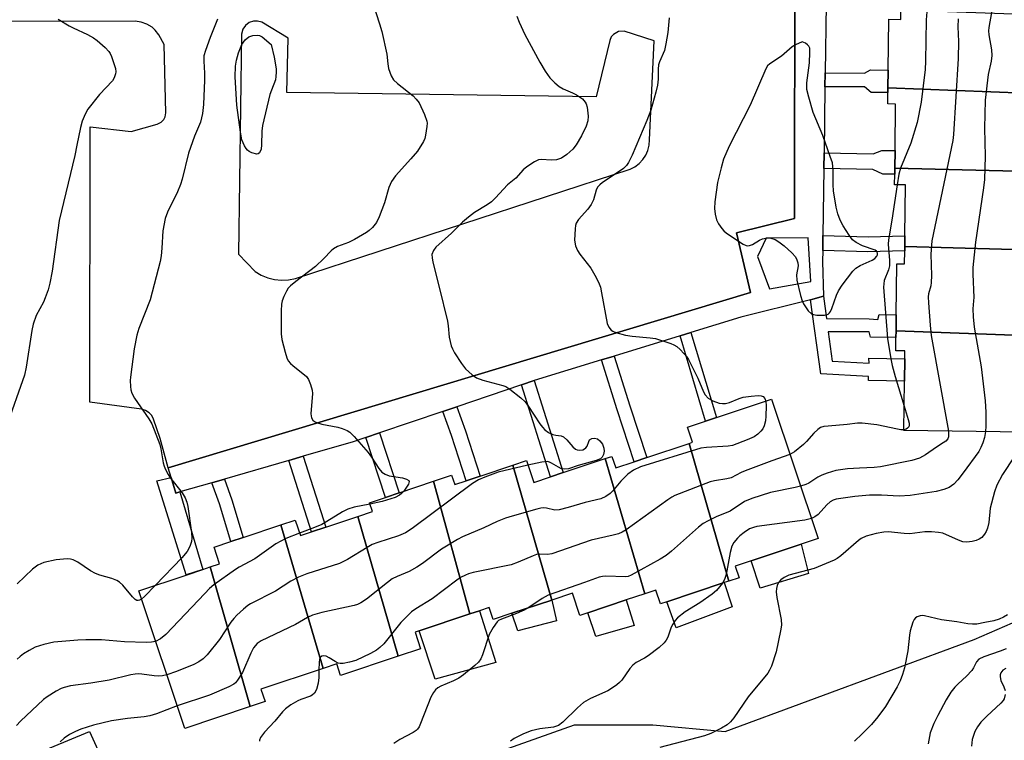
# Model space of a CAD drawing. Units: inches. Extents: x 1267765 to 1273765, y 525452 to 529452.
# Drawn here: x 1267891 to 1268141, y 528582 to 528765 of the extents above; entities that cross this region are included whole.
import ezdxf

# ---------------------------------------------------------------- set-up
doc = ezdxf.new("R2010")
doc.units = ezdxf.units.IN
doc.header["$MEASUREMENT"] = 0
for name, color, linetype in [('BLDG-Footprint', 5, 'Continuous'), ('CULTRL-Pad', 6, 'Continuous'), ('NTRL-Trees', 3, 'Continuous'), ('TRANS-Non Street Sidewalk', 7, 'Continuous'), ('TRANS-Parking Lot', 4, 'Continuous'), ('TRANS-Street Sidewalk', 7, 'Continuous'), ('Undefined', 1, 'Continuous')]:
    doc.layers.add(name, color=color, linetype=linetype)

msp = doc.modelspace()

# ---------------------------------------------------------------- linework, layer by layer
at = {"layer": 'BLDG-Footprint'}
for points, elevation in [([(1268150.03, 528766.05), (1268150.01, 528764.44), (1268146.24, 528764.49), (1268146.2, 528761.28), (1268146.01, 528747.41), (1268146, 528746.25), (1268111.24, 528747.56), (1268111.3, 528752.06), (1268111.47, 528764.93), (1268114.47, 528764.89), (1268114.5, 528766.98), (1268114.51, 528767.29)], 440.3), ([(1268146, 528746.25), (1268145.96, 528743.7), (1268150.75, 528743.63), (1268150.52, 528726.33), (1268112.97, 528727.2), (1268113.03, 528731.67), (1268113.18, 528743.46), (1268111.18, 528743.49), (1268111.22, 528746.35), (1268111.24, 528747.56)], 439.32), ([(1268150.52, 528726.33), (1268150.48, 528723.59), (1268152.5, 528723.56), (1268152.27, 528706.37), (1268115.48, 528707.39), (1268115.52, 528710.08), (1268115.69, 528722.96), (1268112.91, 528723), (1268112.95, 528725.67), (1268112.97, 528727.2)], 438.31), ([(1268152.27, 528706.37), (1268152.2, 528701.51), (1268147.8, 528701.57), (1268147.73, 528696.08), (1268147.58, 528684.74), (1268113.28, 528686.06), (1268113.34, 528690.08), (1268113.51, 528702.97), (1268115.42, 528702.95), (1268115.47, 528706.28), (1268115.48, 528707.39)], 438.92), ([(1268147.58, 528684.74), (1268147.54, 528681.83), (1268152.19, 528681.77), (1268151.9, 528660.3), (1268115.23, 528660.79), (1268115.39, 528673.29), (1268115.47, 528678.94), (1268115.5, 528680.94), (1268113.22, 528680.97), (1268113.26, 528684.34), (1268113.28, 528686.06)], 439.22), ([(1268070.94, 528622.63), (1268060.84, 528657.5), (1268061.69, 528657.78), (1268060.41, 528661.6), (1268065.04, 528663.15), (1268067.76, 528664.06), (1268081.73, 528668.73), (1268093.53, 528633.39), (1268089.25, 528631.97), (1268076.54, 528627.72), (1268072.55, 528626.38), (1268073.51, 528623.49)], 442.45), ([(1268070.94, 528622.63), (1268069.74, 528622.23), (1268055.2, 528617.38), (1268053.59, 528616.84), (1268052.42, 528620.35), (1268049.6, 528619.41), (1268039.58, 528653.65), (1268041.28, 528654.22), (1268042.26, 528651.29), (1268046.97, 528652.86), (1268050.15, 528653.92), (1268060.84, 528657.5)], 442.75), ([(1268049.6, 528619.41), (1268044.91, 528617.84), (1268035.18, 528614.59), (1268033.2, 528613.93), (1268031.31, 528619.59), (1268026.04, 528617.83), (1268016.24, 528652.02), (1268019.64, 528653.16), (1268021.5, 528647.61), (1268025.77, 528649.04), (1268028.93, 528650.1), (1268039.58, 528653.65)], 442.64), ([(1268026.04, 528617.83), (1268015.98, 528614.47), (1268011.22, 528612.88), (1268010.2, 528615.94), (1268007.73, 528615.12), (1268005.27, 528614.3), (1267996.13, 528647.92), (1268000.7, 528649.44), (1268001.48, 528647.09), (1268004.38, 528648.06), (1268007.92, 528649.24), (1268016.24, 528652.02)], 443.14), ([(1268005.27, 528614.3), (1267992.45, 528610.01), (1267991.42, 528609.67), (1267992.83, 528605.46), (1267987.17, 528603.57), (1267976.93, 528639.01), (1267980.63, 528640.25), (1267979.88, 528642.49), (1267983.92, 528643.84), (1267987.38, 528645), (1267996.13, 528647.92)], 445.62), ([(1267987.17, 528603.57), (1267972.58, 528598.69), (1267971.59, 528601.64), (1267968.11, 528600.48), (1267957.41, 528636.88), (1267961.07, 528638.1), (1267962.39, 528634.15), (1267965.18, 528635.08), (1267968.8, 528636.29), (1267976.93, 528639.01)], 445.66), ([(1267968.11, 528600.48), (1267952.4, 528595.23), (1267953.45, 528592.09), (1267949.68, 528590.83), (1267939.55, 528626.2), (1267941.91, 528626.99), (1267940.5, 528631.23), (1267944.72, 528632.64), (1267947.86, 528633.69), (1267957.41, 528636.88)], 446.56), ([(1267949.68, 528590.83), (1267933.08, 528585.28), (1267921.43, 528620.15), (1267933.48, 528624.17), (1267937.65, 528625.57), (1267939.55, 528626.2)], 447.21)]:
    msp.add_lwpolyline(points, close=True, dxfattribs=dict(at, elevation=elevation))
at = {"layer": 'CULTRL-Pad'}
for points in [[(1268091.12, 528624.54), (1268078.85, 528620.81), (1268076.54, 528627.72), (1268089.25, 528631.96)], [(1268071.78, 528616.13), (1268057.62, 528610.81), (1268055.2, 528617.37), (1268069.74, 528622.23)], [(1268027.3, 528612.52), (1268017.45, 528610.06), (1268015.98, 528614.47), (1268026.04, 528617.83)], [(1268046.95, 528611.36), (1268037.19, 528608.57), (1268035.18, 528614.59), (1268044.91, 528617.84)], [(1268011.88, 528601.98), (1267996.55, 528597.75), (1267992.45, 528610.01), (1268005.27, 528614.3), (1268007.73, 528615.12)]]:
    msp.add_lwpolyline(points, close=True, dxfattribs=at)
at = {"layer": 'NTRL-Trees'}
msp.add_lwpolyline([(1268182.88, 528501.54), (1268139.71, 528518.14), (1268113.15, 528526.45), (1268088.24, 528511.5), (1268051.71, 528499.88), (1268008.54, 528494.9), (1267973.67, 528491.58), (1267938.8, 528501.54), (1267902.28, 528499.88), (1267877.37, 528544.71), (1267888.99, 528576.26), (1267908.92, 528584.56), (1267917.22, 528566.3), (1267932.16, 528557.99), (1267947.11, 528559.65), (1267988.62, 528567.96), (1268008.54, 528577.92), (1268031.79, 528586.22), (1268051.71, 528586.22), (1268069.98, 528584.56), (1268133.07, 528607.8), (1268158.35, 528618.82)], dxfattribs=at)
at = {"layer": 'TRANS-Non Street Sidewalk'}
for points in [[(1268095.28, 528747.83), (1268095.33, 528751.35), (1268105.26, 528751.32), (1268106.83, 528752.12), (1268111.3, 528752.06), (1268111.24, 528747.56), (1268111.22, 528746.35), (1268106.97, 528746.41), (1268105.25, 528747.8)], [(1268094.99, 528727.14), (1268095.05, 528731.07), (1268107.5, 528730.84), (1268109.71, 528731.71), (1268113.03, 528731.67), (1268112.97, 528727.2), (1268112.95, 528725.67), (1268109.9, 528725.71), (1268107.43, 528726.91)], [(1268094.72, 528706.36), (1268094.77, 528710.16), (1268106.18, 528709.8), (1268115.52, 528710.08), (1268115.48, 528707.39), (1268115.47, 528706.28), (1268106.17, 528706)], [(1268091.65, 528693.91), (1268094.89, 528694.82), (1268095.65, 528689.12), (1268106.5, 528689.05), (1268108.64, 528688.85), (1268108.98, 528690.14), (1268113.34, 528690.08), (1268113.28, 528686.06), (1268113.26, 528684.34), (1268106.77, 528684.42), (1268106.49, 528685.73), (1268096.09, 528685.79), (1268097.14, 528678.34), (1268106.46, 528677.83), (1268106.39, 528679.06), (1268115.47, 528678.94), (1268115.39, 528673.29), (1268106.3, 528673.41), (1268106.27, 528674.49), (1268094.23, 528675.15)], [(1268058.59, 528684.78), (1268061.32, 528685.62), (1268067.76, 528664.06), (1268065.04, 528663.15)], [(1268038.63, 528678.65), (1268041.83, 528679.63), (1268045.8, 528667.03), (1268050.15, 528653.92), (1268046.97, 528652.86), (1268042.62, 528665.99)], [(1268018.43, 528672.35), (1268021.58, 528673.41), (1268028.93, 528650.1), (1268025.77, 528649.04)], [(1267998.47, 528665.59), (1268002.01, 528666.79), (1268004.19, 528660.72), (1268007.92, 528649.24), (1268004.38, 528648.06), (1268000.66, 528659.52)], [(1267978.97, 528658.99), (1267982.43, 528660.16), (1267987.38, 528645), (1267983.92, 528643.84)], [(1267959.43, 528653.18), (1267963.11, 528654.24), (1267968.8, 528636.29), (1267965.18, 528635.08)], [(1267931.84, 528645.2), (1267937.65, 528625.57), (1267933.48, 528624.18), (1267926.05, 528648.03), (1267929.63, 528648.83), (1267930.84, 528644.91)], [(1267939.98, 528647.55), (1267943.15, 528648.47), (1267945.02, 528643.21), (1267947.86, 528633.69), (1267944.72, 528632.64), (1267941.88, 528642.19)]]:
    msp.add_lwpolyline(points, close=True, dxfattribs=at)
at = {"layer": 'TRANS-Parking Lot'}
msp.add_polyline3d([(1268087.66, 528780.77, 0), (1268087.56, 528714.51, 0), (1268072.87, 528710.88, 0), (1268076.38, 528695.73, 0), (1267928.85, 528651.35, 0), (1267926.82, 528658.74, 0), (1267925.2, 528663.61, 0), (1267924.71, 528664.54, 0), (1267924.11, 528665.22, 0), (1267923.12, 528665.87, 0), (1267922.12, 528666.18, 0), (1267909.03, 528667.97, 0), (1267909.11, 528737.69, 0), (1267919.51, 528736.49, 0), (1267926.11, 528738.33, 0), (1267927.12, 528738.86, 0), (1267927.78, 528739.58, 0), (1267928.12, 528740.26, 0), (1267928.3, 528741.27, 0), (1267927.88, 528758.55, 0), (1267926.52, 528761.02, 0), (1267925.58, 528762.22, 0), (1267924.82, 528762.91, 0), (1267923.52, 528763.72, 0), (1267922.08, 528764.24, 0), (1267920.56, 528764.45, 0), (1267856.07, 528764.39, 0)], dxfattribs=at)
msp.add_polyline3d([(1267950.46, 528764.45, 0), (1267949.44, 528764.1, 0), (1267948.44, 528763.34, 0), (1267947.83, 528762.45, 0), (1267947.48, 528761.17, 0), (1267946.73, 528705.42, 0), (1267950.94, 528701.05, 0), (1267952.47, 528700.14, 0), (1267954.11, 528699.46, 0), (1267955.84, 528699.03, 0), (1267957.61, 528698.84, 0), (1267959.38, 528698.92, 0), (1267961.13, 528699.25, 0), (1268045.9, 528727.01, 0), (1268047.12, 528727.6, 0), (1268048.22, 528728.4, 0), (1268049.15, 528729.38, 0), (1268049.9, 528730.5, 0), (1268050.44, 528731.74, 0), (1268050.76, 528733.06, 0), (1268050.83, 528734.41, 0), (1268051.98, 528759.47, 0), (1268044.38, 528761.89, 0), (1268043, 528761.82, 0), (1268041.69, 528761.1, 0), (1268041.15, 528760.46, 0), (1268040.75, 528759.55, 0), (1268037.29, 528745.26, 0), (1267958.93, 528746.36, 0), (1267959.26, 528760.16, 0), (1267952.63, 528764.17, 0), (1267951.54, 528764.48, 0)], close=True, dxfattribs=at)
at = {"layer": 'TRANS-Street Sidewalk'}
msp.add_polyline3d([(1268095.57, 528768.78, 0), (1268095.33, 528751.35, 0), (1268095.28, 528747.83, 0), (1268095.05, 528731.07, 0), (1268094.99, 528727.14, 0), (1268094.77, 528710.16, 0), (1268094.72, 528706.36, 0), (1268094.68, 528703.54, 0), (1268094.89, 528694.82, 0), (1268091.65, 528693.91, 0), (1268073.94, 528689.5, 0), (1268061.32, 528685.62, 0), (1268058.59, 528684.78, 0), (1268041.83, 528679.63, 0), (1268038.63, 528678.65, 0), (1268021.58, 528673.41, 0), (1268018.43, 528672.35, 0), (1268002.01, 528666.79, 0), (1267998.47, 528665.59, 0), (1267982.43, 528660.16, 0), (1267978.97, 528658.99, 0), (1267975.72, 528657.89, 0), (1267963.11, 528654.24, 0), (1267959.43, 528653.18, 0), (1267943.15, 528648.47, 0), (1267939.98, 528647.55, 0), (1267931.84, 528645.2, 0), (1267930.84, 528644.91, 0), (1267929.63, 528648.83, 0), (1267928.85, 528651.35, 0), (1268076.38, 528695.73, 0), (1268072.87, 528710.88, 0), (1268087.56, 528714.51, 0), (1268087.66, 528780.77, 0)], dxfattribs=at)
msp.add_polyline3d([(1268078.19, 528704.84, 0), (1268081.24, 528696.62, 0), (1268091.72, 528698.53, 0), (1268091.01, 528709.54, 0), (1268080.34, 528709.49, 0)], close=True, dxfattribs=at)
at = {"layer": 'Undefined'}
for points, elevation in [([(1268121.35, 528826.31), (1268121.3, 528825.12), (1268120.03, 528813.55), (1268119.07, 528802.98), (1268118.95, 528800.65), (1268118.99, 528797.48), (1268119.1, 528795.73), (1268121.68, 528777.25), (1268121.86, 528775.51), (1268121.76, 528772.33), (1268121.27, 528768.81), (1268120.91, 528764.82), (1268120.76, 528754.35), (1268120.67, 528752.24), (1268119.68, 528743.92), (1268118.67, 528738.75), (1268117.06, 528733.58), (1268114.38, 528727.19), (1268114, 528725.72), (1268113.57, 528722.99)], 442), ([(1268138.4, 528771.95), (1268136.79, 528762.84), (1268136.74, 528762.03), (1268136.8, 528760.98), (1268137.45, 528757.21), (1268137.54, 528755.75), (1268137.36, 528754.3), (1268136.62, 528750.95), (1268135.89, 528744.41), (1268135.69, 528737.35), (1268135.88, 528730.26), (1268135.68, 528724.33), (1268135.45, 528722.27), (1268133.38, 528708.47), (1268132.7, 528702.08), (1268132.71, 528700.35), (1268132.96, 528694.46), (1268132.94, 528693.58), (1268132.73, 528691.57), (1268132.82, 528689.56), (1268133.11, 528686.98), (1268134.86, 528676.88), (1268135.84, 528668.33), (1268136.01, 528665.39), (1268136, 528661.85), (1268135.92, 528660.51)], 438), ([(1267980.7, 528768.99), (1267982.42, 528763.81), (1267982.99, 528761.85), (1267984.24, 528756.12), (1267984.51, 528753.62), (1267984.73, 528752.5), (1267985.39, 528750.59), (1267985.96, 528749.62), (1267987.01, 528748.64), (1267990.91, 528745.54), (1267991.75, 528744.7), (1267992.43, 528743.75), (1267993.81, 528740.81), (1267994.4, 528739.17), (1267994.48, 528738.62), (1267994.45, 528737.79), (1267994.11, 528735.56), (1267993.91, 528734.75), (1267993.58, 528733.97), (1267992.01, 528731.56), (1267990.38, 528729.55), (1267986.44, 528725.24), (1267985.47, 528723.87), (1267984.79, 528722.35), (1267983.66, 528718.45), (1267982.35, 528714.92), (1267981.63, 528713.5), (1267980.63, 528712.22), (1267979.84, 528711.44), (1267979.16, 528710.92), (1267976.11, 528709.16), (1267974.54, 528708.36), (1267971.8, 528707.38), (1267970.81, 528706.82), (1267970.15, 528706.26), (1267968.33, 528704.32), (1267966.21, 528702.29), (1267961.2, 528698.55), (1267959.87, 528697.44), (1267959.29, 528696.82), (1267958.82, 528696.08), (1267958.19, 528694.75), (1267957.76, 528693.65), (1267957.56, 528692.8), (1267957.47, 528691.08), (1267957.52, 528685.28), (1267957.72, 528683.83), (1267958.53, 528680.63), (1267958.95, 528679.2), (1267959.31, 528678.42), (1267959.85, 528677.78), (1267960.48, 528677.21), (1267963.95, 528674.42), (1267964.4, 528673.72), (1267964.96, 528672.4), (1267965.36, 528671.01), (1267965.44, 528670.17), (1267965.02, 528664.97), (1267965.21, 528663.98), (1267965.55, 528663.38), (1267965.95, 528663.06), (1267966.44, 528662.81), (1267967.79, 528662.35), (1267971.83, 528661.62), (1267972.94, 528661.32), (1267974.24, 528660.78), (1267974.94, 528660.32), (1267975.99, 528659.27), (1267979.52, 528655.18), (1267980.39, 528654.01), (1267982.27, 528651.11), (1267983, 528650.26), (1267983.88, 528649.68), (1267984.88, 528649.29), (1267988.29, 528648.77), (1267989.29, 528648.47), (1267989.83, 528648.14), (1267989.95, 528647.83), (1267989.77, 528647.22), (1267988.57, 528645.39)], 448), ([(1267901.04, 528764.98), (1267903.81, 528763.29), (1267904.85, 528762.73), (1267908.46, 528761.07), (1267909.94, 528760.27), (1267910.9, 528759.6), (1267912.89, 528757.83), (1267913.89, 528756.77), (1267914.2, 528756.29), (1267914.55, 528755.5), (1267915.55, 528752.44), (1267915.65, 528751.61), (1267915.58, 528751.09), (1267915.22, 528750.09), (1267914.75, 528749.38), (1267911.5, 528745.92), (1267908.56, 528742.18), (1267907.83, 528740.94), (1267907.11, 528739.14), (1267906.65, 528737.54), (1267905.78, 528733.02), (1267905.2, 528730.42), (1267901.24, 528713.93), (1267899.51, 528701.1), (1267898.93, 528698.06), (1267898.51, 528696.44), (1267897.75, 528694.35), (1267897.27, 528693.3), (1267895.45, 528689.88), (1267894.67, 528687.75), (1267894.32, 528686.07), (1267892.94, 528676.84), (1267892.47, 528674.75), (1267887.8, 528661.58)], 452), ([(1267941.42, 528764.95), (1267939.53, 528760.31), (1267938.32, 528757.06), (1267937.94, 528755.68), (1267937.88, 528754.36), (1267938.09, 528751.3), (1267938.09, 528749.54), (1267937.87, 528743.32), (1267937.6, 528741.06), (1267937.09, 528738.9), (1267935.56, 528735.32), (1267934, 528731.05), (1267932.43, 528724.46), (1267932.03, 528723.09), (1267931.23, 528721.24), (1267928.71, 528716.1), (1267928.12, 528714.51), (1267927.53, 528711.34), (1267927.29, 528706.99), (1267927.08, 528705.02), (1267926.84, 528703.6), (1267924.35, 528693.83), (1267921.49, 528686.58), (1267920.95, 528684.95), (1267920.28, 528681.45), (1267919.32, 528674.32), (1267919.27, 528673.43), (1267919.34, 528671.95), (1267919.45, 528671.07), (1267919.65, 528670.23), (1267920.32, 528668.96), (1267924.01, 528663.73), (1267924.71, 528662.46), (1267926.8, 528657.26), (1267927.06, 528656.16), (1267927.63, 528652.55), (1267927.85, 528651.72), (1267928.18, 528650.93), (1267928.85, 528649.66), (1267929.47, 528648.68), (1267932.47, 528644.96), (1267933.23, 528643.72), (1267933.59, 528642.64), (1267933.84, 528641.52), (1267934.81, 528634.92), (1267934.92, 528633.5), (1267934.8, 528632.67), (1267934.34, 528631.35), (1267933.68, 528630.11), (1267932.32, 528628.53), (1267925.65, 528621.56)], 450), ([(1268017.23, 528765.76), (1268017.8, 528764.17), (1268019.24, 528761.1), (1268023.07, 528754.08), (1268024.4, 528751.78), (1268025.56, 528750.1), (1268026.8, 528748.83), (1268027.94, 528747.88), (1268028.94, 528747.31), (1268031.31, 528746.32), (1268032.36, 528745.76), (1268033.83, 528744.77), (1268034.53, 528743.97), (1268034.75, 528743.53), (1268034.99, 528742.7), (1268035.32, 528740.39), (1268035.22, 528739.23), (1268034.75, 528737.83), (1268033.61, 528735.4), (1268032.28, 528733.16), (1268031.37, 528732.06), (1268029.88, 528730.7), (1268028.52, 528729.79), (1268027.3, 528729.32), (1268025.95, 528729.22), (1268023.47, 528729.46), (1268022.69, 528729.34), (1268021.67, 528728.85), (1268019.71, 528727.54), (1268018.83, 528726.79), (1268016.93, 528724.71), (1268014.86, 528722.99), (1268011.83, 528719.7), (1268010.79, 528718.69), (1268009.73, 528717.92), (1268006.5, 528716.03), (1268004.94, 528714.83), (1268003.44, 528713.56), (1268000.69, 528710.75), (1267996.73, 528707.24), (1267996.06, 528706.35), (1267995.72, 528705.36), (1267995.73, 528704.55), (1267995.94, 528703.45), (1267997.57, 528697.11), (1267999.62, 528688.45), (1267999.83, 528687.29), (1268000.08, 528684.45), (1268000.59, 528682.22), (1268000.88, 528681.42), (1268001.43, 528680.42), (1268003.19, 528677.78), (1268004.25, 528676.42), (1268005.87, 528674.88), (1268007.02, 528674.12), (1268008.64, 528673.56), (1268013.65, 528672.21), (1268014.44, 528671.9), (1268015.42, 528671.27), (1268018.21, 528669.05), (1268019.29, 528668.05), (1268020.17, 528666.88), (1268023.06, 528662.5), (1268023.75, 528661.58), (1268024.32, 528660.96), (1268025.27, 528660.3), (1268026.3, 528659.79), (1268027.1, 528659.55), (1268028.42, 528659.44), (1268029.07, 528659.15), (1268029.89, 528658.39), (1268031.42, 528656.61), (1268032.06, 528656.07), (1268032.51, 528655.86), (1268033.21, 528655.78), (1268033.91, 528655.9), (1268034.34, 528656.11), (1268034.72, 528656.4), (1268035.02, 528656.77), (1268035.42, 528657.97), (1268035.64, 528658.38), (1268036.21, 528658.72), (1268036.92, 528658.83), (1268037.62, 528658.65), (1268038.24, 528658.17), (1268038.91, 528657.28), (1268039.26, 528656.3), (1268039.33, 528655.52), (1268039.2, 528654.7), (1268038.87, 528653.99), (1268038.39, 528653.57), (1268037.35, 528653.14), (1268032.79, 528651.93), (1268030.27, 528651.08), (1268029.29, 528650.97), (1268028.54, 528651.1), (1268027.76, 528651.47), (1268025.99, 528652.54), (1268025.48, 528652.77), (1268024.99, 528652.89), (1268023.57, 528652.76), (1268020.04, 528651.96)], 446), ([(1268055.83, 528765.27), (1268055.45, 528761.55), (1268054.97, 528758.72), (1268054.59, 528757.05), (1268053.36, 528754.18), (1268053.11, 528753.41), (1268053, 528752.34), (1268053.05, 528749.73), (1268052.89, 528748.25), (1268052.47, 528746.51), (1268051.12, 528741.93), (1268050.18, 528739.3), (1268046.41, 528730.51), (1268045.53, 528728.65), (1268044.96, 528727.86), (1268044.2, 528727.15), (1268043.12, 528726.35), (1268038.89, 528723.57), (1268038.2, 528723.03), (1268037.67, 528722.42), (1268037.32, 528721.69), (1268036.63, 528719.24), (1268036.01, 528718.01), (1268035.18, 528716.86), (1268032.84, 528714.21), (1268032.23, 528713.25), (1268032.08, 528712.72), (1268031.97, 528711.88), (1268031.86, 528708.96), (1268032.04, 528707.57), (1268032.56, 528706.38), (1268033.18, 528705.46), (1268036, 528701.86), (1268037.33, 528699.55), (1268038.11, 528697.96), (1268038.39, 528697.12), (1268038.7, 528695.67), (1268040.07, 528687.88), (1268040.5, 528686.94), (1268041.15, 528686.2), (1268041.57, 528685.91), (1268042.31, 528685.58), (1268044.71, 528684.89), (1268046.42, 528684.67), (1268050.96, 528684.27), (1268052.36, 528684.04), (1268056.21, 528682.79), (1268057, 528682.46), (1268057.73, 528682.04), (1268058.56, 528681.32), (1268059.54, 528680.32), (1268060.27, 528679.47), (1268060.74, 528678.76), (1268063.06, 528674.07), (1268064.48, 528670.55), (1268064.89, 528669.8), (1268065.67, 528669), (1268066.87, 528668.25), (1268068.49, 528667.7), (1268069.28, 528667.59), (1268070.06, 528667.59), (1268071.06, 528667.84), (1268073.53, 528668.9), (1268074.58, 528669.24), (1268076.59, 528669.51), (1268078.33, 528669.62), (1268079.14, 528669.55), (1268079.59, 528669.37), (1268080.08, 528668.87), (1268080.28, 528668.24)], 444), ([(1268128.98, 528765.08), (1268128.93, 528763.02), (1268129.11, 528759.34), (1268129.01, 528755.01), (1268127.87, 528735.71), (1268127.67, 528734.22), (1268122.38, 528708.78), (1268122.07, 528705.43), (1268122.23, 528700.04), (1268122.2, 528698.27), (1268122.08, 528697.42), (1268121.53, 528695.42), (1268121.44, 528694.6), (1268121.49, 528693.11), (1268121.93, 528687.44), (1268122.21, 528684.8), (1268126.53, 528660.64)], 440), ([(1268113.57, 528722.99), (1268112.21, 528714.03), (1268111.33, 528709.1), (1268111.3, 528707.94), (1268111.62, 528703.86), (1268111.61, 528702.48), (1268111.37, 528701.51), (1268110.3, 528698.75), (1268110.15, 528697.94), (1268110.14, 528697.07), (1268111.14, 528684.05), (1268111.93, 528678.92), (1268112.28, 528677.24), (1268113.03, 528674.43), (1268115.31, 528666.93)], 442), ([(1268080.28, 528668.24), (1268080.36, 528667.02), (1268080.33, 528664.41), (1268080.2, 528663.22), (1268079.9, 528661.92), (1268079.56, 528661.2), (1268079.06, 528660.57), (1268078.27, 528659.81), (1268077.35, 528659.2), (1268075.58, 528658.41), (1268071.86, 528657), (1268070.74, 528656.81), (1268065.27, 528656.46), (1268063.84, 528656.26), (1268048.54, 528651.6), (1268046.75, 528650.69), (1268045.31, 528649.73), (1268043.56, 528647.97), (1268041.42, 528645.42), (1268040.84, 528644.83), (1268039.72, 528644.05), (1268038.48, 528643.47), (1268034.55, 528642.51), (1268030.2, 528641.25), (1268027.92, 528640.68), (1268026.82, 528640.63), (1268024.77, 528641.09), (1268024.03, 528641.18), (1268023.29, 528641.12), (1268022.24, 528640.87), (1268016.01, 528639.11), (1268014.35, 528638.56), (1268012.22, 528637.73), (1268008.83, 528636.13), (1268003.44, 528633.87), (1268002.15, 528633.17), (1267998.14, 528630.7), (1267993.31, 528627.09), (1267991.89, 528626.15), (1267989.91, 528625.07), (1267986.88, 528623.83), (1267985.66, 528623.18), (1267984.47, 528622.31), (1267979.16, 528618.06), (1267977.67, 528617.1), (1267976.87, 528616.73), (1267976.02, 528616.47), (1267967.84, 528614.65), (1267965.46, 528613.96), (1267964.18, 528613.38), (1267961.14, 528611.66), (1267952.41, 528607.49), (1267951.46, 528606.8), (1267950.51, 528605.71), (1267949.83, 528604.4), (1267947.7, 528599.51), (1267946.48, 528597.53), (1267945.94, 528596.87), (1267945.52, 528596.5), (1267944.25, 528595.82), (1267939.36, 528593.75), (1267931.15, 528591.06)], 444), ([(1268115.31, 528666.93), (1268116.37, 528663.52), (1268116.57, 528662.67), (1268116.61, 528662.14), (1268116.5, 528661.69), (1268116.22, 528661.34), (1268115.81, 528661.12), (1268115.23, 528660.98)], 442), ([(1268115.23, 528660.98), (1268114.48, 528660.96), (1268113.61, 528661.09), (1268108.43, 528662.21), (1268104.7, 528662.62), (1268103.54, 528662.59), (1268100.94, 528662.27), (1268096.09, 528661.91), (1268094.95, 528661.76), (1268094.16, 528661.51), (1268093.48, 528661.06), (1268092.47, 528660.06), (1268090.63, 528657.98), (1268089.82, 528657.19), (1268087.55, 528655.38), (1268086.41, 528654.71)], 442), ([(1268126.53, 528660.64), (1268126.61, 528659.71), (1268126.56, 528659.18), (1268126.38, 528658.69), (1268125.91, 528658.11), (1268125.26, 528657.63), (1268123.56, 528656.58), (1268120.75, 528654.57), (1268119.21, 528653.76), (1268117.26, 528653.21), (1268109.36, 528651.57), (1268107.72, 528651.39), (1268104.05, 528651.26), (1268100.99, 528651.05), (1268099.25, 528650.85), (1268098.01, 528650.6), (1268095.81, 528649.98), (1268094.47, 528649.49), (1268093.47, 528648.94), (1268091.15, 528647.44), (1268090.4, 528647.09), (1268089.1, 528646.66)], 440), ([(1268135.92, 528660.51), (1268135.67, 528658.97), (1268135.29, 528657.66), (1268134.77, 528656.44), (1268134.22, 528655.49), (1268130.32, 528650.04), (1268128.96, 528648.29), (1268127.96, 528647.21), (1268126.76, 528646.37), (1268125.39, 528645.83), (1268123.46, 528645.34), (1268121.26, 528644.95), (1268116.84, 528644.31), (1268114.04, 528644.18), (1268109.56, 528644.39), (1268106.52, 528644.37), (1268102.84, 528644.03), (1268098.1, 528643.34), (1268097.32, 528643.09), (1268096.62, 528642.69), (1268095.79, 528641.94), (1268093.53, 528639.5), (1268092.7, 528638.9), (1268091.83, 528638.49)], 438), ([(1268086.41, 528654.71), (1268081.78, 528653.13), (1268075.1, 528650.58), (1268074.01, 528650.11), (1268071.55, 528648.81), (1268070.45, 528648.53), (1268067.31, 528648.02), (1268066.17, 528647.76), (1268057.23, 528644.3), (1268056.44, 528643.89), (1268055.46, 528643.24), (1268044.87, 528635.65), (1268043.91, 528635.05), (1268043.01, 528634.63), (1268041.63, 528634.23), (1268036.06, 528633.03), (1268026.07, 528629.53), (1268025, 528629.36), (1268022.96, 528629.44), (1268022.16, 528629.34), (1268021.34, 528629.05), (1268017.55, 528627.39), (1268015.77, 528626.76), (1268006.13, 528624.79), (1268004.99, 528624.48), (1268004.21, 528624.16), (1268002.97, 528623.51), (1268002.01, 528622.88), (1267995.74, 528618.11), (1267991.59, 528615.6), (1267990.52, 528614.83), (1267987.85, 528612.17), (1267983.48, 528606.76), (1267982.5, 528605.81), (1267981.64, 528605.14), (1267980.1, 528604.28), (1267976.46, 528602.55), (1267974.86, 528602.06), (1267973.23, 528601.77), (1267972.44, 528601.75), (1267971.92, 528601.87), (1267971.15, 528602.25), (1267969.66, 528603.22), (1267968.92, 528603.61), (1267968.26, 528603.73), (1267967.84, 528603.64), (1267967.38, 528603.27), (1267967.18, 528602.73), (1267967.1, 528601.97), (1267967.09, 528600.14)], 442), ([(1268143.22, 528654.11), (1268140.21, 528649.61), (1268138.82, 528646.89), (1268138.26, 528645.27), (1268137.14, 528641.08), (1268136.77, 528637.46), (1268136.46, 528636.05), (1268136.14, 528635.22), (1268135.71, 528634.51), (1268135.01, 528633.7), (1268134.37, 528633.21), (1268133.62, 528632.87), (1268132.58, 528632.65), (1268131.25, 528632.53), (1268130.19, 528632.61), (1268129.11, 528632.96), (1268125.13, 528634.73), (1268124.01, 528634.97), (1268122.29, 528635.12), (1268120.58, 528635.13), (1268116.78, 528634.59), (1268115.35, 528634.65), (1268111.25, 528635.08), (1268110.18, 528635.02), (1268108.27, 528634.69), (1268105.73, 528634.01), (1268104.43, 528633.44), (1268103.75, 528632.94), (1268099.29, 528629.06), (1268098.34, 528628.35), (1268097.58, 528627.92), (1268092.52, 528625.86), (1268086.12, 528624.09), (1268084.94, 528623.55), (1268084.07, 528622.91), (1268083.52, 528622.26), (1268083.17, 528621.53), (1268082.98, 528620.74), (1268082.94, 528619.91), (1268083.09, 528618.48), (1268084.22, 528612.92), (1268084.27, 528611.48), (1268084.05, 528610.07), (1268082.95, 528604.69), (1268081.74, 528601.1), (1268081.25, 528600.05), (1268080.77, 528599.33), (1268075.86, 528593.31), (1268072.22, 528587.97), (1268071.31, 528586.97), (1268070.51, 528586.25), (1268069.04, 528585.34), (1268066.38, 528584.03), (1268064.73, 528583.42), (1268053.43, 528580.51)], 436), ([(1268020.04, 528651.96), (1268012.5, 528650.22), (1268009.12, 528648.98), (1268007.47, 528648.28), (1268005.99, 528647.32), (1267990.67, 528635.91), (1267989, 528634.86), (1267987.22, 528634.1), (1267981.97, 528632.4), (1267980.6, 528631.88), (1267979.3, 528631.16), (1267974.29, 528628.09), (1267972.28, 528627.06), (1267964.01, 528624.43), (1267961.94, 528623.65), (1267959.94, 528622.57), (1267956.06, 528620.09), (1267949.74, 528616.87), (1267949.07, 528616.44), (1267947.97, 528615.53), (1267946.28, 528614), (1267945.49, 528613.18), (1267944.79, 528612.25), (1267941.87, 528607.85), (1267938.8, 528603.94), (1267937.79, 528602.92), (1267936.66, 528602.15), (1267935.38, 528601.51), (1267931.02, 528599.76), (1267928.53, 528598.92)], 446), ([(1268089.1, 528646.66), (1268087.72, 528646.32), (1268081.44, 528645.07), (1268076.74, 528643.52), (1268074.86, 528642.77), (1268071.24, 528640.36), (1268067.73, 528638.91), (1268065.66, 528637.91), (1268064.42, 528637.2), (1268063.27, 528636.3), (1268056.43, 528630.22), (1268055.07, 528629.1), (1268053.54, 528628.17), (1268046.21, 528624.13), (1268045.39, 528623.83), (1268044.71, 528623.73), (1268039.75, 528623.88), (1268038.88, 528623.83), (1268038.07, 528623.64), (1268034.38, 528622.27), (1268025.12, 528619.03), (1268023.66, 528618.22), (1268020.25, 528615.9)], 440), ([(1267988.57, 528645.39), (1267987.98, 528644.78), (1267987.52, 528644.43), (1267986.35, 528643.84), (1267983.13, 528642.76), (1267980.01, 528642.09)], 448), ([(1267980.01, 528642.09), (1267976.03, 528641.32), (1267974.37, 528640.84), (1267973.07, 528640.21), (1267969.12, 528637.69), (1267967.84, 528636.99), (1267965.98, 528636.18), (1267962.17, 528634.8)], 448), ([(1268091.83, 528638.49), (1268090.19, 528638.1), (1268077.98, 528636.45), (1268077.18, 528636.23), (1268076.19, 528635.84), (1268074.8, 528634.96), (1268073.72, 528634.1), (1268073.11, 528633.51), (1268072.21, 528632.37), (1268071.67, 528631.44), (1268071.23, 528629.89), (1268070.24, 528624.27), (1268069.83, 528623.04), (1268069.29, 528622.08)], 438), ([(1267962.17, 528634.8), (1267958.7, 528633.43), (1267956.2, 528632.03), (1267950.82, 528628.27), (1267946.9, 528626.15), (1267945.94, 528625.57), (1267940.47, 528621.69), (1267939.38, 528620.74), (1267938.16, 528619.5), (1267928.31, 528609.07), (1267926.95, 528607.97), (1267925.71, 528607.35)], 448), ([(1267925.65, 528621.56), (1267922.88, 528618.75), (1267922.13, 528618.07)], 450), ([(1268069.29, 528622.08), (1268067.78, 528620.28), (1268066.69, 528619.32), (1268063.61, 528617.14), (1268059.88, 528614.87), (1268057.88, 528613.29), (1268057.32, 528612.67), (1268056.7, 528611.75), (1268056.34, 528610.96), (1268055.45, 528608.44), (1268055.05, 528607.65), (1268054.55, 528606.95), (1268053.27, 528605.81), (1268050.51, 528603.69), (1268049.52, 528603.08), (1268047.45, 528601.99), (1268046.58, 528601.35), (1268045.83, 528600.49), (1268043.79, 528597.55), (1268043.21, 528596.91), (1268042.57, 528596.37), (1268041.2, 528595.39), (1268040.23, 528594.81), (1268035.87, 528592.88), (1268034.09, 528591.89), (1268032.57, 528590.56), (1268028.85, 528586.87), (1268027.73, 528586.04), (1268026.49, 528585.61), (1268023.04, 528585.19), (1268020.81, 528584.67), (1268018.92, 528583.95), (1268016.55, 528582.78), (1268015.62, 528582.06)], 438), ([(1268020.25, 528615.9), (1268019.03, 528615.26), (1268017.13, 528614.42), (1268013.35, 528613), (1268012.61, 528612.61), (1268012.19, 528612.27), (1268011.19, 528610.89), (1268010.22, 528609.12), (1268008.51, 528603.93), (1268008.07, 528602.97), (1268007.51, 528602.13), (1268006.59, 528601.26), (1268003.67, 528598.9), (1268002.55, 528598.08), (1268001.19, 528597.36), (1267997.96, 528596.04), (1267997.23, 528595.6), (1267996.59, 528595.08), (1267996.06, 528594.44), (1267995.39, 528593.21), (1267992.83, 528586.52), (1267992.46, 528585.74), (1267992.04, 528585.14), (1267991.67, 528584.79), (1267990.97, 528584.3), (1267987.59, 528582.53), (1267986.06, 528581.49)], 440), ([(1268141.52, 528614.05), (1268140.47, 528613.47), (1268139.4, 528613), (1268138.06, 528612.59), (1268135.81, 528612.12), (1268133.79, 528611.76), (1268132.63, 528611.68), (1268131.5, 528611.78), (1268128.69, 528612.33), (1268124.82, 528612.82), (1268120.46, 528613.87), (1268119.89, 528613.9), (1268119.37, 528613.82), (1268118.64, 528613.56), (1268118.21, 528613.29), (1268117.87, 528612.93), (1268117.5, 528612.22), (1268116.85, 528610.05), (1268116.65, 528608.93), (1268116.26, 528604.96), (1268115.41, 528600.62), (1268114.96, 528598.93), (1268114.31, 528597.35), (1268113.55, 528595.81), (1268110.58, 528590.83), (1268108.67, 528588.28), (1268107.04, 528586.34), (1268104.74, 528583.91), (1268102.79, 528582.11)], 434), ([(1267925.71, 528607.35), (1267924.68, 528607.14), (1267923.31, 528607.07), (1267917.84, 528607.26), (1267911.97, 528607.74), (1267908, 528607.76), (1267905.98, 528607.68), (1267899.88, 528607.13), (1267897.38, 528606.58), (1267895.23, 528605.88), (1267893.69, 528605.08), (1267892.21, 528604.19), (1267891.36, 528603.55), (1267890.63, 528602.88)], 448), ([(1268141.17, 528605.48), (1268139.7, 528604.85), (1268135.53, 528603.44), (1268134.26, 528602.83), (1268133.66, 528602.16), (1268132.91, 528600.66), (1268132.45, 528599.99), (1268131.14, 528598.57), (1268128.98, 528596.6), (1268128.2, 528595.78), (1268127.18, 528594.46), (1268126, 528592.52), (1268123.83, 528588.62), (1268122.85, 528586.56), (1268121.94, 528584.22), (1268121.44, 528581.39)], 432), ([(1267928.53, 528598.92), (1267927.43, 528598.66), (1267926.45, 528598.58), (1267925.35, 528598.66), (1267922.24, 528599.08), (1267921.38, 528599.12), (1267920.53, 528599.05), (1267919.39, 528598.85), (1267913.93, 528597.52), (1267909.3, 528596.77), (1267904.14, 528596.08), (1267902.54, 528595.7), (1267901.79, 528595.41), (1267900.51, 528594.71), (1267898.25, 528593.35), (1267897.3, 528592.67), (1267891.44, 528587.13), (1267890.42, 528586.08)], 446), ([(1267967.09, 528600.14), (1267967.06, 528598.2), (1267966.85, 528596.78), (1267966.43, 528595.14), (1267965.94, 528594.21), (1267965.38, 528593.72), (1267964.9, 528593.47), (1267962.48, 528592.63), (1267961.71, 528592.28), (1267959.99, 528591.27), (1267958.6, 528590.31), (1267957.81, 528589.49), (1267955.9, 528587.12), (1267953.26, 528584.4), (1267952.28, 528582.99), (1267952, 528582.32), (1267951.98, 528582.12)], 442), ([(1268141.06, 528600.49), (1268140.35, 528600.03), (1268139.86, 528599.4), (1268139.7, 528598.91), (1268139.64, 528598.39), (1268139.82, 528597.42), (1268140.6, 528595.86), (1268140.92, 528594.92)], 430), ([(1268140.95, 528593.89), (1268140.64, 528592.84), (1268140.39, 528592.36), (1268139.86, 528591.71), (1268136.25, 528588.45), (1268134.73, 528586.88), (1268133.94, 528585.73), (1268133.26, 528584.5), (1268132.87, 528583.52), (1268132.6, 528582.51), (1268132.44, 528580.79)], 430), ([(1267931.15, 528591.06), (1267925.89, 528589.04), (1267924.21, 528588.53), (1267922.83, 528588.27), (1267918.62, 528587.84), (1267914.53, 528587.25), (1267909.93, 528586.12), (1267906.73, 528585.11), (1267905.42, 528584.55), (1267903.92, 528583.78), (1267902.51, 528582.88), (1267901.51, 528581.93)], 444)]:
    msp.add_lwpolyline(points, dxfattribs=dict(at, elevation=elevation))
for points, elevation in [([(1267951.32, 528730.81), (1267950.11, 528731.12), (1267949.38, 528731.47), (1267948.96, 528731.78), (1267948.61, 528732.17), (1267948.19, 528732.85), (1267947.58, 528734.41), (1267947.2, 528736.37), (1267946.29, 528743.14), (1267945.83, 528750.38), (1267945.97, 528753.07), (1267946.16, 528754.55), (1267946.72, 528756.48), (1267947.58, 528758.59), (1267948.43, 528759.74), (1267949.28, 528760.46), (1267950.33, 528760.81), (1267951.44, 528760.92), (1267951.98, 528760.85), (1267952.73, 528760.48), (1267955.01, 528758.52), (1267955.75, 528755.3), (1267956.21, 528752.41), (1267956.27, 528751.54), (1267956.2, 528750.41), (1267956.04, 528749.57), (1267955.04, 528747.01), (1267954.68, 528745.89), (1267952.78, 528738.01), (1267952.58, 528736.56), (1267952.52, 528733.1), (1267952.42, 528732.03), (1267952.03, 528731.14), (1267951.72, 528730.87)], 450), ([(1268089.47, 528759.23), (1268087.81, 528758.5), (1268086.94, 528757.99), (1268084.3, 528755.61), (1268081.35, 528753.69), (1268080.75, 528753.12), (1268080.29, 528752.42), (1268076.34, 528743.15), (1268071.03, 528732.81), (1268069.61, 528729.47), (1268068.94, 528727.27), (1268068.05, 528723.61), (1268067.35, 528718.71), (1268067.27, 528716.98), (1268067.47, 528715.55), (1268067.82, 528714.16), (1268068.31, 528713.14), (1268069.11, 528711.98), (1268069.67, 528711.34), (1268070.35, 528710.77), (1268074.53, 528707.95), (1268075.29, 528707.62), (1268075.76, 528707.57), (1268076.19, 528707.64), (1268076.88, 528707.9), (1268078.65, 528708.95), (1268079.45, 528709.31), (1268080.6, 528709.54), (1268081.59, 528709.48), (1268082.64, 528709.14), (1268083.62, 528708.59), (1268084.98, 528707.51), (1268086.88, 528705.8), (1268087.79, 528704.75), (1268088.18, 528704.03), (1268088.43, 528703.28), (1268088.46, 528702.47), (1268088.09, 528700.22), (1268088.14, 528698.83), (1268089.08, 528694.98), (1268089.52, 528693.62), (1268089.87, 528692.83), (1268091.04, 528691.11), (1268091.88, 528690.36), (1268092.36, 528690.17), (1268093.18, 528690.03), (1268095.13, 528689.96), (1268095.65, 528690.05), (1268096.07, 528690.25), (1268096.4, 528690.54), (1268096.69, 528690.94), (1268097.05, 528691.71), (1268098.18, 528695.07), (1268098.67, 528696.13), (1268099.66, 528697.58), (1268102.32, 528701.1), (1268103.11, 528701.86), (1268104.17, 528702.58), (1268107.2, 528703.95), (1268107.94, 528704.37), (1268108.43, 528704.9), (1268108.55, 528705.29), (1268108.56, 528705.68), (1268108.35, 528706.19), (1268107.99, 528706.48), (1268104.76, 528707.54), (1268103.2, 528708.39), (1268102.28, 528709.1), (1268101.39, 528710.22), (1268099.88, 528712.65), (1268099.15, 528714.05), (1268098.5, 528715.63), (1268098.08, 528717.36), (1268097.43, 528721.5), (1268097.36, 528722.98), (1268097.37, 528726.84), (1268097.15, 528728.55), (1268096.63, 528730.22), (1268094.72, 528735.47), (1268092.28, 528741.33), (1268091.18, 528745.19), (1268090.71, 528747.13), (1268090.64, 528747.97), (1268090.69, 528748.81), (1268091.36, 528753.91), (1268091.47, 528756.5), (1268091.42, 528757.61), (1268091.22, 528758.11), (1268090.89, 528758.5), (1268090.36, 528758.87)], 442)]:
    msp.add_lwpolyline(points, close=True, dxfattribs=dict(at, elevation=elevation))
msp.add_polyline3d([(1267922.13, 528618.07, 450), (1267921.62, 528617.76, 450), (1267921.26, 528617.69, 450), (1267920.93, 528617.75, 450), (1267920.56, 528617.96, 450), (1267919.85, 528618.63, 450), (1267917.38, 528621.59, 450), (1267916.59, 528622.32, 450), (1267915.92, 528622.78, 450), (1267914.6, 528623.32, 450), (1267911.56, 528624.15, 450), (1267910.49, 528624.53, 450), (1267909.22, 528625.25, 450), (1267906.02, 528627.41, 450), (1267904.81, 528628.03, 450), (1267904.16, 528628.18, 450), (1267903.33, 528628.23, 450), (1267900.53, 528628.05, 450), (1267897.42, 528627.33, 450), (1267896.62, 528627.03, 450), (1267895.9, 528626.64, 450), (1267894.55, 528625.61, 450), (1267890.64, 528621.91, 450)], dxfattribs=at)

doc.saveas('drawing.dxf')
